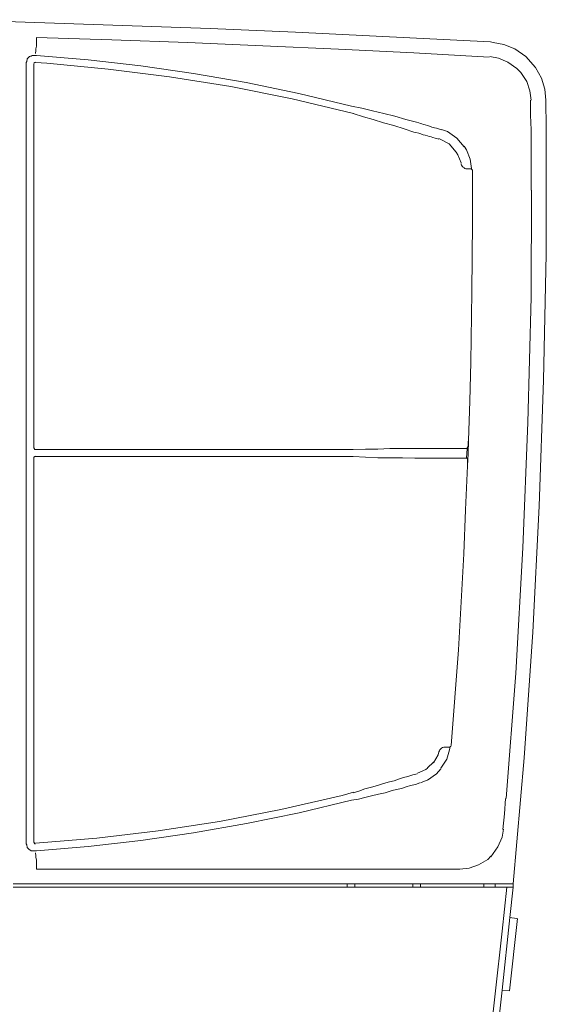
# Paper-space layout 'Rozvržení1' of a CAD drawing. Units: inches. Extents: x 0.47 to 10.28, y 0.43 to 7.69.
# Drawn here: x 8.18 to 8.29, y 6.28 to 6.48 of the extents above; entities that cross this region are included whole.
import ezdxf

# ---------------------------------------------------------------- set-up
doc = ezdxf.new("R2010")
doc.units = ezdxf.units.IN
doc.header["$MEASUREMENT"] = 0
doc.layers.add('Vrstva 1', color=7, linetype='Continuous')

psp = doc.layouts.new('Rozvržení1')

# ---------------------------------------------------------------- linework, layer by layer
at = {"layer": 'Vrstva 1', "lineweight": 9}
for points, knots in [([(8.22199, 6.47771), (8.22199, 6.47771), (8.18228, 6.47904), (8.18228, 6.47904), (8.18228, 6.47904), (8.18228, 6.47904), (8.16469, 6.47948), (8.16469, 6.47948)], [0, 0, 0, 0, 0.5, 0.5, 0.5, 0.5, 1, 1, 1, 1]), ([(8.22199, 6.47771), (8.22199, 6.47771), (8.18228, 6.47904), (8.18228, 6.47904), (8.18228, 6.47904), (8.18228, 6.47904), (8.16469, 6.47948), (8.16469, 6.47948)], [0, 0, 0, 0, 0.5, 0.5, 0.5, 0.5, 1, 1, 1, 1]), ([(8.27907, 6.47494), (8.27907, 6.47494), (8.23936, 6.47694), (8.23936, 6.47694), (8.23936, 6.47694), (8.23936, 6.47694), (8.222, 6.47771), (8.222, 6.47771)], [0, 0, 0, 0, 0.5, 0.5, 0.5, 0.5, 1, 1, 1, 1]), ([(8.27907, 6.47494), (8.27907, 6.47494), (8.23936, 6.47694), (8.23936, 6.47694), (8.23936, 6.47694), (8.23936, 6.47694), (8.222, 6.47771), (8.222, 6.47771)], [0, 0, 0, 0, 0.5, 0.5, 0.5, 0.5, 1, 1, 1, 1]), ([(8.1866, 6.47583), (8.1866, 6.47583), (8.20197, 6.47539), (8.20197, 6.47539), (8.20197, 6.47539), (8.20197, 6.47539), (8.21735, 6.47483), (8.21735, 6.47483), (8.21735, 6.47483), (8.21735, 6.47483), (8.23272, 6.47417), (8.23272, 6.47417), (8.23272, 6.47417), (8.23272, 6.47417), (8.2481, 6.4735), (8.2481, 6.4735), (8.2481, 6.4735), (8.2481, 6.4735), (8.26348, 6.47273), (8.26348, 6.47273), (8.26348, 6.47273), (8.26348, 6.47273), (8.27885, 6.47185), (8.27885, 6.47185)], [0, 0, 0, 0, 0.166667, 0.166667, 0.166667, 0.166667, 0.333333, 0.333333, 0.333333, 0.333333, 0.5, 0.5, 0.5, 0.5, 0.666667, 0.666667, 0.666667, 0.666667, 0.833333, 0.833333, 0.833333, 0.833333, 1, 1, 1, 1]), ([(8.29035, 6.46311), (8.29035, 6.46311), (8.29013, 6.46532), (8.29013, 6.46532), (8.29013, 6.46532), (8.29013, 6.46532), (8.28947, 6.46753), (8.28947, 6.46753), (8.28947, 6.46753), (8.28947, 6.46753), (8.28825, 6.46975), (8.28825, 6.46975), (8.28825, 6.46975), (8.28825, 6.46975), (8.28626, 6.47196), (8.28626, 6.47196), (8.28626, 6.47196), (8.28626, 6.47196), (8.28405, 6.47351), (8.28405, 6.47351), (8.28405, 6.47351), (8.28405, 6.47351), (8.28183, 6.47439), (8.28183, 6.47439), (8.28183, 6.47439), (8.28183, 6.47439), (8.27962, 6.47483), (8.27962, 6.47483), (8.27962, 6.47483), (8.27962, 6.47483), (8.27907, 6.47495), (8.27907, 6.47495)], [0, 0, 0, 0, 0.125, 0.125, 0.125, 0.125, 0.25, 0.25, 0.25, 0.25, 0.375, 0.375, 0.375, 0.375, 0.5, 0.5, 0.5, 0.5, 0.625, 0.625, 0.625, 0.625, 0.75, 0.75, 0.75, 0.75, 0.875, 0.875, 0.875, 0.875, 1, 1, 1, 1]), ([(8.29035, 6.46311), (8.29035, 6.46311), (8.29013, 6.46532), (8.29013, 6.46532), (8.29013, 6.46532), (8.29013, 6.46532), (8.28947, 6.46753), (8.28947, 6.46753), (8.28947, 6.46753), (8.28947, 6.46753), (8.28825, 6.46975), (8.28825, 6.46975), (8.28825, 6.46975), (8.28825, 6.46975), (8.28626, 6.47196), (8.28626, 6.47196), (8.28626, 6.47196), (8.28626, 6.47196), (8.28405, 6.47351), (8.28405, 6.47351), (8.28405, 6.47351), (8.28405, 6.47351), (8.28183, 6.47439), (8.28183, 6.47439), (8.28183, 6.47439), (8.28183, 6.47439), (8.27962, 6.47483), (8.27962, 6.47483), (8.27962, 6.47483), (8.27962, 6.47483), (8.27907, 6.47495), (8.27907, 6.47495)], [0, 0, 0, 0, 0.125, 0.125, 0.125, 0.125, 0.25, 0.25, 0.25, 0.25, 0.375, 0.375, 0.375, 0.375, 0.5, 0.5, 0.5, 0.5, 0.625, 0.625, 0.625, 0.625, 0.75, 0.75, 0.75, 0.75, 0.875, 0.875, 0.875, 0.875, 1, 1, 1, 1]), ([(8.1866, 6.47406), (8.1866, 6.47406), (8.18648, 6.47351), (8.18648, 6.47351), (8.18648, 6.47351), (8.18648, 6.47351), (8.18648, 6.47306), (8.18648, 6.47306), (8.18648, 6.47306), (8.18648, 6.47306), (8.18637, 6.47273), (8.18637, 6.47273), (8.18637, 6.47273), (8.18637, 6.47273), (8.18637, 6.47262), (8.18637, 6.47262)], [0, 0, 0, 0, 0.25, 0.25, 0.25, 0.25, 0.5, 0.5, 0.5, 0.5, 0.75, 0.75, 0.75, 0.75, 1, 1, 1, 1]), ([(8.18615, 6.47218), (8.18615, 6.47218), (8.18593, 6.47218), (8.18593, 6.47218), (8.18593, 6.47218), (8.18593, 6.47218), (8.18571, 6.47218), (8.18571, 6.47218), (8.18571, 6.47218), (8.18571, 6.47218), (8.18549, 6.47207), (8.18549, 6.47207), (8.18549, 6.47207), (8.18549, 6.47207), (8.18538, 6.47207), (8.18538, 6.47207), (8.18538, 6.47207), (8.18538, 6.47207), (8.18516, 6.47196), (8.18516, 6.47196), (8.18516, 6.47196), (8.18516, 6.47196), (8.18505, 6.47185), (8.18505, 6.47185), (8.18505, 6.47185), (8.18505, 6.47185), (8.18483, 6.47163), (8.18483, 6.47163), (8.18483, 6.47163), (8.18483, 6.47163), (8.18472, 6.47152), (8.18472, 6.47152), (8.18472, 6.47152), (8.18472, 6.47152), (8.18472, 6.47129), (8.18472, 6.47129), (8.18472, 6.47129), (8.18472, 6.47129), (8.18461, 6.47107), (8.18461, 6.47107), (8.18461, 6.47107), (8.18461, 6.47107), (8.18461, 6.47096), (8.18461, 6.47096), (8.18461, 6.47096), (8.18461, 6.47096), (8.18449, 6.47074), (8.18449, 6.47074)], [0, 0, 0, 0, 0.083333, 0.083333, 0.083333, 0.083333, 0.166667, 0.166667, 0.166667, 0.166667, 0.25, 0.25, 0.25, 0.25, 0.333333, 0.333333, 0.333333, 0.333333, 0.416667, 0.416667, 0.416667, 0.416667, 0.5, 0.5, 0.5, 0.5, 0.583333, 0.583333, 0.583333, 0.583333, 0.666667, 0.666667, 0.666667, 0.666667, 0.75, 0.75, 0.75, 0.75, 0.833333, 0.833333, 0.833333, 0.833333, 0.916667, 0.916667, 0.916667, 0.916667, 1, 1, 1, 1]), ([(8.18638, 6.47085), (8.18638, 6.47085), (8.18604, 6.47063), (8.18604, 6.47063), (8.18604, 6.47063), (8.18604, 6.47063), (8.18604, 6.47052), (8.18604, 6.47052)], [0, 0, 0, 0, 0.5, 0.5, 0.5, 0.5, 1, 1, 1, 1]), ([(8.1866, 6.47218), (8.1866, 6.47218), (8.18648, 6.47218), (8.18648, 6.47218), (8.18648, 6.47218), (8.18648, 6.47218), (8.18637, 6.47218), (8.18637, 6.47218), (8.18637, 6.47218), (8.18637, 6.47218), (8.18627, 6.47218), (8.18627, 6.47218), (8.18627, 6.47218), (8.18627, 6.47218), (8.18616, 6.47218), (8.18616, 6.47218)], [0, 0, 0, 0, 0.25, 0.25, 0.25, 0.25, 0.5, 0.5, 0.5, 0.5, 0.75, 0.75, 0.75, 0.75, 1, 1, 1, 1]), ([(8.2512, 6.46034), (8.2512, 6.46034), (8.2387, 6.46333), (8.2387, 6.46333), (8.2387, 6.46333), (8.2387, 6.46333), (8.2262, 6.46587), (8.2262, 6.46587), (8.2262, 6.46587), (8.2262, 6.46587), (8.2137, 6.46786), (8.2137, 6.46786), (8.2137, 6.46786), (8.2137, 6.46786), (8.2012, 6.46942), (8.2012, 6.46942), (8.2012, 6.46942), (8.2012, 6.46942), (8.1887, 6.47063), (8.1887, 6.47063), (8.1887, 6.47063), (8.1887, 6.47063), (8.18638, 6.47074), (8.18638, 6.47074)], [0, 0, 0, 0, 0.166667, 0.166667, 0.166667, 0.166667, 0.333333, 0.333333, 0.333333, 0.333333, 0.5, 0.5, 0.5, 0.5, 0.666667, 0.666667, 0.666667, 0.666667, 0.833333, 0.833333, 0.833333, 0.833333, 1, 1, 1, 1]), ([(8.25075, 6.46189), (8.25075, 6.46189), (8.24002, 6.46443), (8.24002, 6.46443), (8.24002, 6.46443), (8.24002, 6.46443), (8.22929, 6.46665), (8.22929, 6.46665), (8.22929, 6.46665), (8.22929, 6.46665), (8.21857, 6.46853), (8.21857, 6.46853), (8.21857, 6.46853), (8.21857, 6.46853), (8.20783, 6.47008), (8.20783, 6.47008), (8.20783, 6.47008), (8.20783, 6.47008), (8.1971, 6.47129), (8.1971, 6.47129), (8.1971, 6.47129), (8.1971, 6.47129), (8.1866, 6.47218), (8.1866, 6.47218)], [0, 0, 0, 0, 0.166667, 0.166667, 0.166667, 0.166667, 0.333333, 0.333333, 0.333333, 0.333333, 0.5, 0.5, 0.5, 0.5, 0.666667, 0.666667, 0.666667, 0.666667, 0.833333, 0.833333, 0.833333, 0.833333, 1, 1, 1, 1]), ([(8.28449, 6.46952), (8.28449, 6.46952), (8.28261, 6.47085), (8.28261, 6.47085), (8.28261, 6.47085), (8.28261, 6.47085), (8.28073, 6.47163), (8.28073, 6.47163), (8.28073, 6.47163), (8.28073, 6.47163), (8.27896, 6.47196), (8.27896, 6.47196)], [0, 0, 0, 0, 0.333333, 0.333333, 0.333333, 0.333333, 0.666667, 0.666667, 0.666667, 0.666667, 1, 1, 1, 1]), ([(8.28737, 6.46311), (8.28737, 6.46311), (8.28714, 6.46499), (8.28714, 6.46499), (8.28714, 6.46499), (8.28714, 6.46499), (8.28648, 6.46687), (8.28648, 6.46687), (8.28648, 6.46687), (8.28648, 6.46687), (8.28526, 6.46875), (8.28526, 6.46875), (8.28526, 6.46875), (8.28526, 6.46875), (8.28449, 6.46952), (8.28449, 6.46952)], [0, 0, 0, 0, 0.25, 0.25, 0.25, 0.25, 0.5, 0.5, 0.5, 0.5, 0.75, 0.75, 0.75, 0.75, 1, 1, 1, 1]), ([(8.28371, 6.30338), (8.28371, 6.30338), (8.28593, 6.32905), (8.28593, 6.32905), (8.28593, 6.32905), (8.28593, 6.32905), (8.2877, 6.35471), (8.2877, 6.35471), (8.2877, 6.35471), (8.2877, 6.35471), (8.28902, 6.38037), (8.28902, 6.38037), (8.28902, 6.38037), (8.28902, 6.38037), (8.28991, 6.40603), (8.28991, 6.40603), (8.28991, 6.40603), (8.28991, 6.40603), (8.29046, 6.43169), (8.29046, 6.43169), (8.29046, 6.43169), (8.29046, 6.43169), (8.29046, 6.45736), (8.29046, 6.45736), (8.29046, 6.45736), (8.29046, 6.45736), (8.29035, 6.46311), (8.29035, 6.46311)], [0, 0, 0, 0, 0.142857, 0.142857, 0.142857, 0.142857, 0.285714, 0.285714, 0.285714, 0.285714, 0.428571, 0.428571, 0.428571, 0.428571, 0.571429, 0.571429, 0.571429, 0.571429, 0.714286, 0.714286, 0.714286, 0.714286, 0.857143, 0.857143, 0.857143, 0.857143, 1, 1, 1, 1]), ([(8.28371, 6.30338), (8.28371, 6.30338), (8.28593, 6.32905), (8.28593, 6.32905), (8.28593, 6.32905), (8.28593, 6.32905), (8.2877, 6.35471), (8.2877, 6.35471), (8.2877, 6.35471), (8.2877, 6.35471), (8.28902, 6.38037), (8.28902, 6.38037), (8.28902, 6.38037), (8.28902, 6.38037), (8.28991, 6.40603), (8.28991, 6.40603), (8.28991, 6.40603), (8.28991, 6.40603), (8.29046, 6.43169), (8.29046, 6.43169), (8.29046, 6.43169), (8.29046, 6.43169), (8.29046, 6.45736), (8.29046, 6.45736), (8.29046, 6.45736), (8.29046, 6.45736), (8.29035, 6.46311), (8.29035, 6.46311)], [0, 0, 0, 0, 0.142857, 0.142857, 0.142857, 0.142857, 0.285714, 0.285714, 0.285714, 0.285714, 0.428571, 0.428571, 0.428571, 0.428571, 0.571429, 0.571429, 0.571429, 0.571429, 0.714286, 0.714286, 0.714286, 0.714286, 0.857143, 0.857143, 0.857143, 0.857143, 1, 1, 1, 1]), ([(8.28725, 6.46311), (8.28725, 6.46311), (8.28725, 6.46001), (8.28725, 6.46001), (8.28725, 6.46001), (8.28725, 6.46001), (8.28736, 6.45702), (8.28736, 6.45702)], [0, 0, 0, 0, 0.5, 0.5, 0.5, 0.5, 1, 1, 1, 1]), ([(8.25075, 6.46189), (8.25075, 6.46189), (8.25285, 6.46145), (8.25285, 6.46145), (8.25285, 6.46145), (8.25285, 6.46145), (8.25507, 6.4609), (8.25507, 6.4609), (8.25507, 6.4609), (8.25507, 6.4609), (8.25739, 6.46034), (8.25739, 6.46034), (8.25739, 6.46034), (8.25739, 6.46034), (8.2596, 6.45979), (8.2596, 6.45979), (8.2596, 6.45979), (8.2596, 6.45979), (8.26181, 6.45912), (8.26181, 6.45912), (8.26181, 6.45912), (8.26181, 6.45912), (8.26403, 6.45857), (8.26403, 6.45857)], [0, 0, 0, 0, 0.166667, 0.166667, 0.166667, 0.166667, 0.333333, 0.333333, 0.333333, 0.333333, 0.5, 0.5, 0.5, 0.5, 0.666667, 0.666667, 0.666667, 0.666667, 0.833333, 0.833333, 0.833333, 0.833333, 1, 1, 1, 1]), ([(8.26347, 6.45658), (8.26347, 6.45658), (8.26148, 6.45725), (8.26148, 6.45725), (8.26148, 6.45725), (8.26148, 6.45725), (8.25938, 6.45791), (8.25938, 6.45791), (8.25938, 6.45791), (8.25938, 6.45791), (8.25728, 6.45847), (8.25728, 6.45847), (8.25728, 6.45847), (8.25728, 6.45847), (8.25518, 6.45913), (8.25518, 6.45913), (8.25518, 6.45913), (8.25518, 6.45913), (8.25319, 6.45968), (8.25319, 6.45968), (8.25319, 6.45968), (8.25319, 6.45968), (8.25108, 6.46034), (8.25108, 6.46034)], [0, 0, 0, 0, 0.166667, 0.166667, 0.166667, 0.166667, 0.333333, 0.333333, 0.333333, 0.333333, 0.5, 0.5, 0.5, 0.5, 0.666667, 0.666667, 0.666667, 0.666667, 0.833333, 0.833333, 0.833333, 0.833333, 1, 1, 1, 1]), ([(8.26403, 6.45857), (8.26403, 6.45857), (8.26447, 6.45846), (8.26447, 6.45846), (8.26447, 6.45846), (8.26447, 6.45846), (8.2648, 6.45835), (8.2648, 6.45835), (8.2648, 6.45835), (8.2648, 6.45835), (8.26513, 6.45824), (8.26513, 6.45824), (8.26513, 6.45824), (8.26513, 6.45824), (8.26546, 6.45813), (8.26546, 6.45813), (8.26546, 6.45813), (8.26546, 6.45813), (8.2658, 6.45802), (8.2658, 6.45802), (8.2658, 6.45802), (8.2658, 6.45802), (8.26624, 6.45791), (8.26624, 6.45791)], [0, 0, 0, 0, 0.166667, 0.166667, 0.166667, 0.166667, 0.333333, 0.333333, 0.333333, 0.333333, 0.5, 0.5, 0.5, 0.5, 0.666667, 0.666667, 0.666667, 0.666667, 0.833333, 0.833333, 0.833333, 0.833333, 1, 1, 1, 1]), ([(8.26624, 6.45581), (8.26624, 6.45581), (8.2658, 6.45592), (8.2658, 6.45592), (8.2658, 6.45592), (8.2658, 6.45592), (8.26536, 6.45603), (8.26536, 6.45603), (8.26536, 6.45603), (8.26536, 6.45603), (8.26491, 6.45625), (8.26491, 6.45625), (8.26491, 6.45625), (8.26491, 6.45625), (8.26447, 6.45636), (8.26447, 6.45636), (8.26447, 6.45636), (8.26447, 6.45636), (8.26391, 6.45647), (8.26391, 6.45647), (8.26391, 6.45647), (8.26391, 6.45647), (8.26347, 6.45658), (8.26347, 6.45658)], [0, 0, 0, 0, 0.166667, 0.166667, 0.166667, 0.166667, 0.333333, 0.333333, 0.333333, 0.333333, 0.5, 0.5, 0.5, 0.5, 0.666667, 0.666667, 0.666667, 0.666667, 0.833333, 0.833333, 0.833333, 0.833333, 1, 1, 1, 1]), ([(8.26624, 6.45791), (8.26624, 6.45791), (8.26668, 6.4578), (8.26668, 6.4578), (8.26668, 6.4578), (8.26668, 6.4578), (8.26712, 6.45758), (8.26712, 6.45758), (8.26712, 6.45758), (8.26712, 6.45758), (8.26768, 6.45747), (8.26768, 6.45747), (8.26768, 6.45747), (8.26768, 6.45747), (8.26812, 6.45736), (8.26812, 6.45736), (8.26812, 6.45736), (8.26812, 6.45736), (8.26867, 6.45714), (8.26867, 6.45714), (8.26867, 6.45714), (8.26867, 6.45714), (8.26911, 6.45702), (8.26911, 6.45702)], [0, 0, 0, 0, 0.166667, 0.166667, 0.166667, 0.166667, 0.333333, 0.333333, 0.333333, 0.333333, 0.5, 0.5, 0.5, 0.5, 0.666667, 0.666667, 0.666667, 0.666667, 0.833333, 0.833333, 0.833333, 0.833333, 1, 1, 1, 1]), ([(8.27376, 6.4536), (8.27376, 6.4536), (8.27221, 6.45537), (8.27221, 6.45537), (8.27221, 6.45537), (8.27221, 6.45537), (8.27033, 6.45669), (8.27033, 6.45669), (8.27033, 6.45669), (8.27033, 6.45669), (8.26912, 6.45713), (8.26912, 6.45713)], [0, 0, 0, 0, 0.333333, 0.333333, 0.333333, 0.333333, 0.666667, 0.666667, 0.666667, 0.666667, 1, 1, 1, 1]), ([(8.28737, 6.45703), (8.28737, 6.45703), (8.28737, 6.45393), (8.28737, 6.45393), (8.28737, 6.45393), (8.28737, 6.45393), (8.28737, 6.45083), (8.28737, 6.45083), (8.28737, 6.45083), (8.28737, 6.45083), (8.28737, 6.44773), (8.28737, 6.44773), (8.28737, 6.44773), (8.28737, 6.44773), (8.28737, 6.44475), (8.28737, 6.44475)], [0, 0, 0, 0, 0.25, 0.25, 0.25, 0.25, 0.5, 0.5, 0.5, 0.5, 0.75, 0.75, 0.75, 0.75, 1, 1, 1, 1]), ([(8.26856, 6.45514), (8.26856, 6.45514), (8.26812, 6.45526), (8.26812, 6.45526), (8.26812, 6.45526), (8.26812, 6.45526), (8.26779, 6.45537), (8.26779, 6.45537), (8.26779, 6.45537), (8.26779, 6.45537), (8.26735, 6.45548), (8.26735, 6.45548), (8.26735, 6.45548), (8.26735, 6.45548), (8.26701, 6.45559), (8.26701, 6.45559), (8.26701, 6.45559), (8.26701, 6.45559), (8.26657, 6.4557), (8.26657, 6.4557), (8.26657, 6.4557), (8.26657, 6.4557), (8.26624, 6.45581), (8.26624, 6.45581)], [0, 0, 0, 0, 0.166667, 0.166667, 0.166667, 0.166667, 0.333333, 0.333333, 0.333333, 0.333333, 0.5, 0.5, 0.5, 0.5, 0.666667, 0.666667, 0.666667, 0.666667, 0.833333, 0.833333, 0.833333, 0.833333, 1, 1, 1, 1]), ([(8.2721, 6.45249), (8.2721, 6.45249), (8.27067, 6.45415), (8.27067, 6.45415), (8.27067, 6.45415), (8.27067, 6.45415), (8.269, 6.45504), (8.269, 6.45504), (8.269, 6.45504), (8.269, 6.45504), (8.26856, 6.45526), (8.26856, 6.45526)], [0, 0, 0, 0, 0.333333, 0.333333, 0.333333, 0.333333, 0.666667, 0.666667, 0.666667, 0.666667, 1, 1, 1, 1]), ([(8.2731, 6.45028), (8.2731, 6.45028), (8.27243, 6.45194), (8.27243, 6.45194), (8.27243, 6.45194), (8.27243, 6.45194), (8.2721, 6.45249), (8.2721, 6.45249)], [0, 0, 0, 0, 0.5, 0.5, 0.5, 0.5, 1, 1, 1, 1]), ([(8.2752, 6.44917), (8.2752, 6.44917), (8.27498, 6.45106), (8.27498, 6.45106), (8.27498, 6.45106), (8.27498, 6.45106), (8.2742, 6.45293), (8.2742, 6.45293), (8.2742, 6.45293), (8.2742, 6.45293), (8.27376, 6.45371), (8.27376, 6.45371)], [0, 0, 0, 0, 0.333333, 0.333333, 0.333333, 0.333333, 0.666667, 0.666667, 0.666667, 0.666667, 1, 1, 1, 1]), ([(8.2731, 6.45017), (8.2731, 6.45017), (8.2731, 6.44994), (8.2731, 6.44994), (8.2731, 6.44994), (8.2731, 6.44994), (8.27321, 6.44984), (8.27321, 6.44984), (8.27321, 6.44984), (8.27321, 6.44984), (8.27332, 6.44962), (8.27332, 6.44962), (8.27332, 6.44962), (8.27332, 6.44962), (8.27343, 6.4495), (8.27343, 6.4495), (8.27343, 6.4495), (8.27343, 6.4495), (8.27354, 6.44939), (8.27354, 6.44939), (8.27354, 6.44939), (8.27354, 6.44939), (8.27376, 6.44929), (8.27376, 6.44929), (8.27376, 6.44929), (8.27376, 6.44929), (8.27387, 6.44917), (8.27387, 6.44917), (8.27387, 6.44917), (8.27387, 6.44917), (8.27409, 6.44906), (8.27409, 6.44906), (8.27409, 6.44906), (8.27409, 6.44906), (8.27431, 6.44906), (8.27431, 6.44906), (8.27431, 6.44906), (8.27431, 6.44906), (8.27453, 6.44906), (8.27453, 6.44906)], [0, 0, 0, 0, 0.1, 0.1, 0.1, 0.1, 0.2, 0.2, 0.2, 0.2, 0.3, 0.3, 0.3, 0.3, 0.4, 0.4, 0.4, 0.4, 0.5, 0.5, 0.5, 0.5, 0.6, 0.6, 0.6, 0.6, 0.7, 0.7, 0.7, 0.7, 0.8, 0.8, 0.8, 0.8, 0.9, 0.9, 0.9, 0.9, 1, 1, 1, 1]), ([(8.2752, 6.44906), (8.2752, 6.44906), (8.27509, 6.44906), (8.27509, 6.44906), (8.27509, 6.44906), (8.27509, 6.44906), (8.27498, 6.44906), (8.27498, 6.44906), (8.27498, 6.44906), (8.27498, 6.44906), (8.27487, 6.44906), (8.27487, 6.44906), (8.27487, 6.44906), (8.27487, 6.44906), (8.27475, 6.44906), (8.27475, 6.44906), (8.27475, 6.44906), (8.27475, 6.44906), (8.27464, 6.44906), (8.27464, 6.44906), (8.27464, 6.44906), (8.27464, 6.44906), (8.27454, 6.44906), (8.27454, 6.44906)], [0, 0, 0, 0, 0.166667, 0.166667, 0.166667, 0.166667, 0.333333, 0.333333, 0.333333, 0.333333, 0.5, 0.5, 0.5, 0.5, 0.666667, 0.666667, 0.666667, 0.666667, 0.833333, 0.833333, 0.833333, 0.833333, 1, 1, 1, 1]), ([(8.2752, 6.44906), (8.2752, 6.44906), (8.2752, 6.44895), (8.2752, 6.44895), (8.2752, 6.44895), (8.2752, 6.44895), (8.27531, 6.44895), (8.27531, 6.44895), (8.27531, 6.44895), (8.27531, 6.44895), (8.27542, 6.44884), (8.27542, 6.44884), (8.27542, 6.44884), (8.27542, 6.44884), (8.27542, 6.44873), (8.27542, 6.44873)], [0, 0, 0, 0, 0.25, 0.25, 0.25, 0.25, 0.5, 0.5, 0.5, 0.5, 0.75, 0.75, 0.75, 0.75, 1, 1, 1, 1]), ([(8.27542, 6.44873), (8.27542, 6.44873), (8.27542, 6.44342), (8.27542, 6.44342), (8.27542, 6.44342), (8.27542, 6.44342), (8.27542, 6.43822), (8.27542, 6.43822)], [0, 0, 0, 0, 0.5, 0.5, 0.5, 0.5, 1, 1, 1, 1]), ([(8.28228, 6.32075), (8.28228, 6.32075), (8.28427, 6.3463), (8.28427, 6.3463), (8.28427, 6.3463), (8.28427, 6.3463), (8.2857, 6.37185), (8.2857, 6.37185), (8.2857, 6.37185), (8.2857, 6.37185), (8.2867, 6.39741), (8.2867, 6.39741), (8.2867, 6.39741), (8.2867, 6.39741), (8.28737, 6.42296), (8.28737, 6.42296), (8.28737, 6.42296), (8.28737, 6.42296), (8.28748, 6.44474), (8.28748, 6.44474)], [0, 0, 0, 0, 0.2, 0.2, 0.2, 0.2, 0.4, 0.4, 0.4, 0.4, 0.6, 0.6, 0.6, 0.6, 0.8, 0.8, 0.8, 0.8, 1, 1, 1, 1]), ([(8.27542, 6.43822), (8.27542, 6.43822), (8.27531, 6.42395), (8.27531, 6.42395), (8.27531, 6.42395), (8.27531, 6.42395), (8.27508, 6.40968), (8.27508, 6.40968), (8.27508, 6.40968), (8.27508, 6.40968), (8.27487, 6.40172), (8.27487, 6.40172), (8.27487, 6.40172), (8.27487, 6.40172), (8.27464, 6.39375), (8.27464, 6.39375)], [0, 0, 0, 0, 0.25, 0.25, 0.25, 0.25, 0.5, 0.5, 0.5, 0.5, 0.75, 0.75, 0.75, 0.75, 1, 1, 1, 1]), ([(8.18604, 6.39221), (8.18604, 6.39221), (8.18627, 6.39187), (8.18627, 6.39187), (8.18627, 6.39187), (8.18627, 6.39187), (8.18638, 6.39187), (8.18638, 6.39187)], [0, 0, 0, 0, 0.5, 0.5, 0.5, 0.5, 1, 1, 1, 1]), ([(8.27431, 6.3921), (8.27431, 6.3921), (8.27431, 6.39221), (8.27431, 6.39221), (8.27431, 6.39221), (8.27431, 6.39221), (8.27442, 6.39232), (8.27442, 6.39232)], [0, 0, 0, 0, 0.5, 0.5, 0.5, 0.5, 1, 1, 1, 1]), ([(8.27464, 6.39375), (8.27464, 6.39375), (8.27453, 6.39353), (8.27453, 6.39353), (8.27453, 6.39353), (8.27453, 6.39353), (8.27453, 6.39331), (8.27453, 6.39331), (8.27453, 6.39331), (8.27453, 6.39331), (8.27453, 6.39309), (8.27453, 6.39309), (8.27453, 6.39309), (8.27453, 6.39309), (8.27453, 6.39298), (8.27453, 6.39298), (8.27453, 6.39298), (8.27453, 6.39298), (8.27453, 6.39276), (8.27453, 6.39276), (8.27453, 6.39276), (8.27453, 6.39276), (8.27453, 6.39265), (8.27453, 6.39265), (8.27453, 6.39265), (8.27453, 6.39265), (8.27453, 6.39254), (8.27453, 6.39254), (8.27453, 6.39254), (8.27453, 6.39254), (8.27443, 6.39243), (8.27443, 6.39243), (8.27443, 6.39243), (8.27443, 6.39243), (8.27443, 6.39232), (8.27443, 6.39232)], [0, 0, 0, 0, 0.111111, 0.111111, 0.111111, 0.111111, 0.222222, 0.222222, 0.222222, 0.222222, 0.333333, 0.333333, 0.333333, 0.333333, 0.444444, 0.444444, 0.444444, 0.444444, 0.555556, 0.555556, 0.555556, 0.555556, 0.666667, 0.666667, 0.666667, 0.666667, 0.777778, 0.777778, 0.777778, 0.777778, 0.888889, 0.888889, 0.888889, 0.888889, 1, 1, 1, 1]), ([(8.27464, 6.39375), (8.27464, 6.39375), (8.27453, 6.3911), (8.27453, 6.3911), (8.27453, 6.3911), (8.27453, 6.3911), (8.27443, 6.38856), (8.27443, 6.38856)], [0, 0, 0, 0, 0.5, 0.5, 0.5, 0.5, 1, 1, 1, 1]), ([(8.18638, 6.39055), (8.18638, 6.39055), (8.18604, 6.39033), (8.18604, 6.39033), (8.18604, 6.39033), (8.18604, 6.39033), (8.18604, 6.39021), (8.18604, 6.39021)], [0, 0, 0, 0, 0.5, 0.5, 0.5, 0.5, 1, 1, 1, 1]), ([(8.18638, 6.39187), (8.18638, 6.39187), (8.19722, 6.39187), (8.19722, 6.39187), (8.19722, 6.39187), (8.19722, 6.39187), (8.20806, 6.39187), (8.20806, 6.39187), (8.20806, 6.39187), (8.20806, 6.39187), (8.2189, 6.39187), (8.2189, 6.39187), (8.2189, 6.39187), (8.2189, 6.39187), (8.22963, 6.39187), (8.22963, 6.39187), (8.22963, 6.39187), (8.22963, 6.39187), (8.24035, 6.39187), (8.24035, 6.39187), (8.24035, 6.39187), (8.24035, 6.39187), (8.25108, 6.39187), (8.25108, 6.39187)], [0, 0, 0, 0, 0.166667, 0.166667, 0.166667, 0.166667, 0.333333, 0.333333, 0.333333, 0.333333, 0.5, 0.5, 0.5, 0.5, 0.666667, 0.666667, 0.666667, 0.666667, 0.833333, 0.833333, 0.833333, 0.833333, 1, 1, 1, 1]), ([(8.18638, 6.39044), (8.18638, 6.39044), (8.19722, 6.39044), (8.19722, 6.39044), (8.19722, 6.39044), (8.19722, 6.39044), (8.20806, 6.39044), (8.20806, 6.39044), (8.20806, 6.39044), (8.20806, 6.39044), (8.2189, 6.39044), (8.2189, 6.39044), (8.2189, 6.39044), (8.2189, 6.39044), (8.22963, 6.39044), (8.22963, 6.39044), (8.22963, 6.39044), (8.22963, 6.39044), (8.24035, 6.39044), (8.24035, 6.39044), (8.24035, 6.39044), (8.24035, 6.39044), (8.25108, 6.39044), (8.25108, 6.39044)], [0, 0, 0, 0, 0.166667, 0.166667, 0.166667, 0.166667, 0.333333, 0.333333, 0.333333, 0.333333, 0.5, 0.5, 0.5, 0.5, 0.666667, 0.666667, 0.666667, 0.666667, 0.833333, 0.833333, 0.833333, 0.833333, 1, 1, 1, 1]), ([(8.26624, 6.3921), (8.26624, 6.3921), (8.26369, 6.3921), (8.26369, 6.3921), (8.26369, 6.3921), (8.26369, 6.3921), (8.26115, 6.3921), (8.26115, 6.3921), (8.26115, 6.3921), (8.26115, 6.3921), (8.2586, 6.3921), (8.2586, 6.3921), (8.2586, 6.3921), (8.2586, 6.3921), (8.25617, 6.39199), (8.25617, 6.39199), (8.25617, 6.39199), (8.25617, 6.39199), (8.25363, 6.39199), (8.25363, 6.39199), (8.25363, 6.39199), (8.25363, 6.39199), (8.25108, 6.39187), (8.25108, 6.39187)], [0, 0, 0, 0, 0.166667, 0.166667, 0.166667, 0.166667, 0.333333, 0.333333, 0.333333, 0.333333, 0.5, 0.5, 0.5, 0.5, 0.666667, 0.666667, 0.666667, 0.666667, 0.833333, 0.833333, 0.833333, 0.833333, 1, 1, 1, 1]), ([(8.26624, 6.3901), (8.26624, 6.3901), (8.26369, 6.3901), (8.26369, 6.3901), (8.26369, 6.3901), (8.26369, 6.3901), (8.26115, 6.39022), (8.26115, 6.39022), (8.26115, 6.39022), (8.26115, 6.39022), (8.2586, 6.39022), (8.2586, 6.39022), (8.2586, 6.39022), (8.2586, 6.39022), (8.25617, 6.39022), (8.25617, 6.39022), (8.25617, 6.39022), (8.25617, 6.39022), (8.25363, 6.39033), (8.25363, 6.39033), (8.25363, 6.39033), (8.25363, 6.39033), (8.25108, 6.39044), (8.25108, 6.39044)], [0, 0, 0, 0, 0.166667, 0.166667, 0.166667, 0.166667, 0.333333, 0.333333, 0.333333, 0.333333, 0.5, 0.5, 0.5, 0.5, 0.666667, 0.666667, 0.666667, 0.666667, 0.833333, 0.833333, 0.833333, 0.833333, 1, 1, 1, 1]), ([(8.27431, 6.3921), (8.27431, 6.3921), (8.27298, 6.3921), (8.27298, 6.3921), (8.27298, 6.3921), (8.27298, 6.3921), (8.27155, 6.3921), (8.27155, 6.3921), (8.27155, 6.3921), (8.27155, 6.3921), (8.27022, 6.3921), (8.27022, 6.3921), (8.27022, 6.3921), (8.27022, 6.3921), (8.26889, 6.3921), (8.26889, 6.3921), (8.26889, 6.3921), (8.26889, 6.3921), (8.26756, 6.3921), (8.26756, 6.3921), (8.26756, 6.3921), (8.26756, 6.3921), (8.26624, 6.3921), (8.26624, 6.3921)], [0, 0, 0, 0, 0.166667, 0.166667, 0.166667, 0.166667, 0.333333, 0.333333, 0.333333, 0.333333, 0.5, 0.5, 0.5, 0.5, 0.666667, 0.666667, 0.666667, 0.666667, 0.833333, 0.833333, 0.833333, 0.833333, 1, 1, 1, 1]), ([(8.2742, 6.3901), (8.2742, 6.3901), (8.27288, 6.3901), (8.27288, 6.3901), (8.27288, 6.3901), (8.27288, 6.3901), (8.27155, 6.3901), (8.27155, 6.3901), (8.27155, 6.3901), (8.27155, 6.3901), (8.27022, 6.3901), (8.27022, 6.3901), (8.27022, 6.3901), (8.27022, 6.3901), (8.26889, 6.3901), (8.26889, 6.3901), (8.26889, 6.3901), (8.26889, 6.3901), (8.26757, 6.3901), (8.26757, 6.3901), (8.26757, 6.3901), (8.26757, 6.3901), (8.26624, 6.3901), (8.26624, 6.3901)], [0, 0, 0, 0, 0.166667, 0.166667, 0.166667, 0.166667, 0.333333, 0.333333, 0.333333, 0.333333, 0.5, 0.5, 0.5, 0.5, 0.666667, 0.666667, 0.666667, 0.666667, 0.833333, 0.833333, 0.833333, 0.833333, 1, 1, 1, 1]), ([(8.2742, 6.3901), (8.2742, 6.3901), (8.27431, 6.3901), (8.27431, 6.3901), (8.27431, 6.3901), (8.27431, 6.3901), (8.27431, 6.38999), (8.27431, 6.38999)], [0, 0, 0, 0, 0.5, 0.5, 0.5, 0.5, 1, 1, 1, 1]), ([(8.27442, 6.38856), (8.27442, 6.38856), (8.27398, 6.3796), (8.27398, 6.3796), (8.27398, 6.3796), (8.27398, 6.3796), (8.27365, 6.37064), (8.27365, 6.37064), (8.27365, 6.37064), (8.27365, 6.37064), (8.27254, 6.35106), (8.27254, 6.35106), (8.27254, 6.35106), (8.27254, 6.35106), (8.2711, 6.33159), (8.2711, 6.33159)], [0, 0, 0, 0, 0.25, 0.25, 0.25, 0.25, 0.5, 0.5, 0.5, 0.5, 0.75, 0.75, 0.75, 0.75, 1, 1, 1, 1]), ([(8.27431, 6.39), (8.27431, 6.39), (8.27431, 6.39), (8.27431, 6.39), (8.27431, 6.39), (8.27431, 6.39), (8.27442, 6.38988), (8.27442, 6.38988), (8.27442, 6.38988), (8.27442, 6.38988), (8.27442, 6.38977), (8.27442, 6.38977), (8.27442, 6.38977), (8.27442, 6.38977), (8.27442, 6.38966), (8.27442, 6.38966), (8.27442, 6.38966), (8.27442, 6.38966), (8.27442, 6.38955), (8.27442, 6.38955), (8.27442, 6.38955), (8.27442, 6.38955), (8.27442, 6.38933), (8.27442, 6.38933), (8.27442, 6.38933), (8.27442, 6.38933), (8.27442, 6.38911), (8.27442, 6.38911), (8.27442, 6.38911), (8.27442, 6.38911), (8.27442, 6.389), (8.27442, 6.389), (8.27442, 6.389), (8.27442, 6.389), (8.27442, 6.38878), (8.27442, 6.38878), (8.27442, 6.38878), (8.27442, 6.38878), (8.27442, 6.38856), (8.27442, 6.38856)], [0, 0, 0, 0, 0.1, 0.1, 0.1, 0.1, 0.2, 0.2, 0.2, 0.2, 0.3, 0.3, 0.3, 0.3, 0.4, 0.4, 0.4, 0.4, 0.5, 0.5, 0.5, 0.5, 0.6, 0.6, 0.6, 0.6, 0.7, 0.7, 0.7, 0.7, 0.8, 0.8, 0.8, 0.8, 0.9, 0.9, 0.9, 0.9, 1, 1, 1, 1]), ([(8.26745, 6.32805), (8.26745, 6.32805), (8.26845, 6.32971), (8.26845, 6.32971), (8.26845, 6.32971), (8.26845, 6.32971), (8.26856, 6.33026), (8.26856, 6.33026)], [0, 0, 0, 0, 0.5, 0.5, 0.5, 0.5, 1, 1, 1, 1]), ([(8.27, 6.33126), (8.27, 6.33126), (8.26978, 6.33126), (8.26978, 6.33126), (8.26978, 6.33126), (8.26978, 6.33126), (8.26956, 6.33126), (8.26956, 6.33126), (8.26956, 6.33126), (8.26956, 6.33126), (8.26934, 6.33115), (8.26934, 6.33115), (8.26934, 6.33115), (8.26934, 6.33115), (8.26912, 6.33104), (8.26912, 6.33104), (8.26912, 6.33104), (8.26912, 6.33104), (8.26889, 6.33082), (8.26889, 6.33082), (8.26889, 6.33082), (8.26889, 6.33082), (8.26878, 6.33071), (8.26878, 6.33071), (8.26878, 6.33071), (8.26878, 6.33071), (8.26867, 6.33049), (8.26867, 6.33049), (8.26867, 6.33049), (8.26867, 6.33049), (8.26856, 6.33026), (8.26856, 6.33026)], [0, 0, 0, 0, 0.125, 0.125, 0.125, 0.125, 0.25, 0.25, 0.25, 0.25, 0.375, 0.375, 0.375, 0.375, 0.5, 0.5, 0.5, 0.5, 0.625, 0.625, 0.625, 0.625, 0.75, 0.75, 0.75, 0.75, 0.875, 0.875, 0.875, 0.875, 1, 1, 1, 1]), ([(8.269, 6.32695), (8.269, 6.32695), (8.27022, 6.32883), (8.27022, 6.32883), (8.27022, 6.32883), (8.27022, 6.32883), (8.27077, 6.33071), (8.27077, 6.33071), (8.27077, 6.33071), (8.27077, 6.33071), (8.27088, 6.33137), (8.27088, 6.33137)], [0, 0, 0, 0, 0.333333, 0.333333, 0.333333, 0.333333, 0.666667, 0.666667, 0.666667, 0.666667, 1, 1, 1, 1]), ([(8.27088, 6.33126), (8.27088, 6.33126), (8.27066, 6.33126), (8.27066, 6.33126), (8.27066, 6.33126), (8.27066, 6.33126), (8.27055, 6.33126), (8.27055, 6.33126), (8.27055, 6.33126), (8.27055, 6.33126), (8.27044, 6.33126), (8.27044, 6.33126), (8.27044, 6.33126), (8.27044, 6.33126), (8.27033, 6.33126), (8.27033, 6.33126), (8.27033, 6.33126), (8.27033, 6.33126), (8.27011, 6.33126), (8.27011, 6.33126), (8.27011, 6.33126), (8.27011, 6.33126), (8.27, 6.33126), (8.27, 6.33126)], [0, 0, 0, 0, 0.166667, 0.166667, 0.166667, 0.166667, 0.333333, 0.333333, 0.333333, 0.333333, 0.5, 0.5, 0.5, 0.5, 0.666667, 0.666667, 0.666667, 0.666667, 0.833333, 0.833333, 0.833333, 0.833333, 1, 1, 1, 1]), ([(8.27088, 6.33126), (8.27088, 6.33126), (8.27088, 6.33137), (8.27088, 6.33137), (8.27088, 6.33137), (8.27088, 6.33137), (8.27099, 6.33137), (8.27099, 6.33137), (8.27099, 6.33137), (8.27099, 6.33137), (8.27099, 6.33148), (8.27099, 6.33148), (8.27099, 6.33148), (8.27099, 6.33148), (8.27111, 6.33159), (8.27111, 6.33159)], [0, 0, 0, 0, 0.25, 0.25, 0.25, 0.25, 0.5, 0.5, 0.5, 0.5, 0.75, 0.75, 0.75, 0.75, 1, 1, 1, 1]), ([(8.26425, 6.32595), (8.26425, 6.32595), (8.26591, 6.32672), (8.26591, 6.32672), (8.26591, 6.32672), (8.26591, 6.32672), (8.26624, 6.32695), (8.26624, 6.32695)], [0, 0, 0, 0, 0.5, 0.5, 0.5, 0.5, 1, 1, 1, 1]), ([(8.26624, 6.32451), (8.26624, 6.32451), (8.26812, 6.32584), (8.26812, 6.32584), (8.26812, 6.32584), (8.26812, 6.32584), (8.269, 6.32684), (8.269, 6.32684)], [0, 0, 0, 0, 0.5, 0.5, 0.5, 0.5, 1, 1, 1, 1]), ([(8.25108, 6.32197), (8.25108, 6.32197), (8.2523, 6.3223), (8.2523, 6.3223), (8.2523, 6.3223), (8.2523, 6.3223), (8.25352, 6.32274), (8.25352, 6.32274), (8.25352, 6.32274), (8.25352, 6.32274), (8.25484, 6.32308), (8.25484, 6.32308), (8.25484, 6.32308), (8.25484, 6.32308), (8.25606, 6.32341), (8.25606, 6.32341), (8.25606, 6.32341), (8.25606, 6.32341), (8.25728, 6.32385), (8.25728, 6.32385), (8.25728, 6.32385), (8.25728, 6.32385), (8.2585, 6.32418), (8.2585, 6.32418)], [0, 0, 0, 0, 0.166667, 0.166667, 0.166667, 0.166667, 0.333333, 0.333333, 0.333333, 0.333333, 0.5, 0.5, 0.5, 0.5, 0.666667, 0.666667, 0.666667, 0.666667, 0.833333, 0.833333, 0.833333, 0.833333, 1, 1, 1, 1]), ([(8.2585, 6.32418), (8.2585, 6.32418), (8.25949, 6.3244), (8.25949, 6.3244), (8.25949, 6.3244), (8.25949, 6.3244), (8.26038, 6.32473), (8.26038, 6.32473), (8.26038, 6.32473), (8.26038, 6.32473), (8.26137, 6.32507), (8.26137, 6.32507), (8.26137, 6.32507), (8.26137, 6.32507), (8.26226, 6.32529), (8.26226, 6.32529), (8.26226, 6.32529), (8.26226, 6.32529), (8.26325, 6.32562), (8.26325, 6.32562), (8.26325, 6.32562), (8.26325, 6.32562), (8.26414, 6.32584), (8.26414, 6.32584)], [0, 0, 0, 0, 0.166667, 0.166667, 0.166667, 0.166667, 0.333333, 0.333333, 0.333333, 0.333333, 0.5, 0.5, 0.5, 0.5, 0.666667, 0.666667, 0.666667, 0.666667, 0.833333, 0.833333, 0.833333, 0.833333, 1, 1, 1, 1]), ([(8.26469, 6.32396), (8.26469, 6.32396), (8.26381, 6.32363), (8.26381, 6.32363), (8.26381, 6.32363), (8.26381, 6.32363), (8.26281, 6.32341), (8.26281, 6.32341), (8.26281, 6.32341), (8.26281, 6.32341), (8.26193, 6.32318), (8.26193, 6.32318), (8.26193, 6.32318), (8.26193, 6.32318), (8.26093, 6.32285), (8.26093, 6.32285), (8.26093, 6.32285), (8.26093, 6.32285), (8.25993, 6.32263), (8.25993, 6.32263), (8.25993, 6.32263), (8.25993, 6.32263), (8.25904, 6.32241), (8.25904, 6.32241)], [0, 0, 0, 0, 0.166667, 0.166667, 0.166667, 0.166667, 0.333333, 0.333333, 0.333333, 0.333333, 0.5, 0.5, 0.5, 0.5, 0.666667, 0.666667, 0.666667, 0.666667, 0.833333, 0.833333, 0.833333, 0.833333, 1, 1, 1, 1]), ([(8.18638, 6.31168), (8.18638, 6.31168), (8.19888, 6.31268), (8.19888, 6.31268), (8.19888, 6.31268), (8.19888, 6.31268), (8.21138, 6.31422), (8.21138, 6.31422), (8.21138, 6.31422), (8.21138, 6.31422), (8.22388, 6.31611), (8.22388, 6.31611), (8.22388, 6.31611), (8.22388, 6.31611), (8.23637, 6.31854), (8.23637, 6.31854), (8.23637, 6.31854), (8.23637, 6.31854), (8.24887, 6.32142), (8.24887, 6.32142), (8.24887, 6.32142), (8.24887, 6.32142), (8.25119, 6.32208), (8.25119, 6.32208)], [0, 0, 0, 0, 0.166667, 0.166667, 0.166667, 0.166667, 0.333333, 0.333333, 0.333333, 0.333333, 0.5, 0.5, 0.5, 0.5, 0.666667, 0.666667, 0.666667, 0.666667, 0.833333, 0.833333, 0.833333, 0.833333, 1, 1, 1, 1]), ([(8.25905, 6.32241), (8.25905, 6.32241), (8.25761, 6.32197), (8.25761, 6.32197), (8.25761, 6.32197), (8.25761, 6.32197), (8.25628, 6.32164), (8.25628, 6.32164), (8.25628, 6.32164), (8.25628, 6.32164), (8.25484, 6.3213), (8.25484, 6.3213), (8.25484, 6.3213), (8.25484, 6.3213), (8.25352, 6.32097), (8.25352, 6.32097), (8.25352, 6.32097), (8.25352, 6.32097), (8.25219, 6.32064), (8.25219, 6.32064), (8.25219, 6.32064), (8.25219, 6.32064), (8.25075, 6.32042), (8.25075, 6.32042)], [0, 0, 0, 0, 0.166667, 0.166667, 0.166667, 0.166667, 0.333333, 0.333333, 0.333333, 0.333333, 0.5, 0.5, 0.5, 0.5, 0.666667, 0.666667, 0.666667, 0.666667, 0.833333, 0.833333, 0.833333, 0.833333, 1, 1, 1, 1]), ([(8.1866, 6.31013), (8.1866, 6.31013), (8.19711, 6.31102), (8.19711, 6.31102), (8.19711, 6.31102), (8.19711, 6.31102), (8.20784, 6.31223), (8.20784, 6.31223), (8.20784, 6.31223), (8.20784, 6.31223), (8.21856, 6.31378), (8.21856, 6.31378), (8.21856, 6.31378), (8.21856, 6.31378), (8.2294, 6.31566), (8.2294, 6.31566), (8.2294, 6.31566), (8.2294, 6.31566), (8.24013, 6.31788), (8.24013, 6.31788), (8.24013, 6.31788), (8.24013, 6.31788), (8.25075, 6.32042), (8.25075, 6.32042)], [0, 0, 0, 0, 0.166667, 0.166667, 0.166667, 0.166667, 0.333333, 0.333333, 0.333333, 0.333333, 0.5, 0.5, 0.5, 0.5, 0.666667, 0.666667, 0.666667, 0.666667, 0.833333, 0.833333, 0.833333, 0.833333, 1, 1, 1, 1]), ([(8.28217, 6.32075), (8.28217, 6.32075), (8.28194, 6.31765), (8.28194, 6.31765), (8.28194, 6.31765), (8.28194, 6.31765), (8.28161, 6.31445), (8.28161, 6.31445)], [0, 0, 0, 0, 0.5, 0.5, 0.5, 0.5, 1, 1, 1, 1]), ([(8.27918, 6.30891), (8.27918, 6.30891), (8.28062, 6.31091), (8.28062, 6.31091), (8.28062, 6.31091), (8.28062, 6.31091), (8.2815, 6.3129), (8.2815, 6.3129), (8.2815, 6.3129), (8.2815, 6.3129), (8.28172, 6.31456), (8.28172, 6.31456)], [0, 0, 0, 0, 0.333333, 0.333333, 0.333333, 0.333333, 0.666667, 0.666667, 0.666667, 0.666667, 1, 1, 1, 1]), ([(8.18604, 6.3119), (8.18604, 6.3119), (8.18627, 6.31157), (8.18627, 6.31157), (8.18627, 6.31157), (8.18627, 6.31157), (8.18638, 6.31157), (8.18638, 6.31157)], [0, 0, 0, 0, 0.5, 0.5, 0.5, 0.5, 1, 1, 1, 1]), ([(8.1845, 6.31157), (8.1845, 6.31157), (8.18461, 6.31135), (8.18461, 6.31135), (8.18461, 6.31135), (8.18461, 6.31135), (8.18461, 6.31113), (8.18461, 6.31113), (8.18461, 6.31113), (8.18461, 6.31113), (8.18472, 6.31102), (8.18472, 6.31102), (8.18472, 6.31102), (8.18472, 6.31102), (8.18472, 6.3108), (8.18472, 6.3108), (8.18472, 6.3108), (8.18472, 6.3108), (8.18483, 6.31068), (8.18483, 6.31068), (8.18483, 6.31068), (8.18483, 6.31068), (8.18505, 6.31046), (8.18505, 6.31046), (8.18505, 6.31046), (8.18505, 6.31046), (8.18516, 6.31035), (8.18516, 6.31035), (8.18516, 6.31035), (8.18516, 6.31035), (8.18538, 6.31024), (8.18538, 6.31024), (8.18538, 6.31024), (8.18538, 6.31024), (8.18549, 6.31013), (8.18549, 6.31013), (8.18549, 6.31013), (8.18549, 6.31013), (8.18571, 6.31013), (8.18571, 6.31013), (8.18571, 6.31013), (8.18571, 6.31013), (8.18593, 6.31013), (8.18593, 6.31013), (8.18593, 6.31013), (8.18593, 6.31013), (8.18616, 6.31013), (8.18616, 6.31013)], [0, 0, 0, 0, 0.083333, 0.083333, 0.083333, 0.083333, 0.166667, 0.166667, 0.166667, 0.166667, 0.25, 0.25, 0.25, 0.25, 0.333333, 0.333333, 0.333333, 0.333333, 0.416667, 0.416667, 0.416667, 0.416667, 0.5, 0.5, 0.5, 0.5, 0.583333, 0.583333, 0.583333, 0.583333, 0.666667, 0.666667, 0.666667, 0.666667, 0.75, 0.75, 0.75, 0.75, 0.833333, 0.833333, 0.833333, 0.833333, 0.916667, 0.916667, 0.916667, 0.916667, 1, 1, 1, 1]), ([(8.18615, 6.31013), (8.18615, 6.31013), (8.18627, 6.31013), (8.18627, 6.31013), (8.18627, 6.31013), (8.18627, 6.31013), (8.18638, 6.31013), (8.18638, 6.31013), (8.18638, 6.31013), (8.18638, 6.31013), (8.18649, 6.31013), (8.18649, 6.31013), (8.18649, 6.31013), (8.18649, 6.31013), (8.1866, 6.31013), (8.1866, 6.31013)], [0, 0, 0, 0, 0.25, 0.25, 0.25, 0.25, 0.5, 0.5, 0.5, 0.5, 0.75, 0.75, 0.75, 0.75, 1, 1, 1, 1]), ([(8.1866, 6.30825), (8.1866, 6.30825), (8.18648, 6.3088), (8.18648, 6.3088), (8.18648, 6.3088), (8.18648, 6.3088), (8.18648, 6.30925), (8.18648, 6.30925), (8.18648, 6.30925), (8.18648, 6.30925), (8.18637, 6.30958), (8.18637, 6.30958), (8.18637, 6.30958), (8.18637, 6.30958), (8.18637, 6.30969), (8.18637, 6.30969)], [0, 0, 0, 0, 0.25, 0.25, 0.25, 0.25, 0.5, 0.5, 0.5, 0.5, 0.75, 0.75, 0.75, 0.75, 1, 1, 1, 1]), ([(8.27287, 6.30637), (8.27287, 6.30637), (8.27476, 6.30659), (8.27476, 6.30659), (8.27476, 6.30659), (8.27476, 6.30659), (8.27663, 6.30725), (8.27663, 6.30725), (8.27663, 6.30725), (8.27663, 6.30725), (8.27852, 6.30836), (8.27852, 6.30836), (8.27852, 6.30836), (8.27852, 6.30836), (8.27918, 6.30903), (8.27918, 6.30903)], [0, 0, 0, 0, 0.25, 0.25, 0.25, 0.25, 0.5, 0.5, 0.5, 0.5, 0.75, 0.75, 0.75, 0.75, 1, 1, 1, 1]), ([(8.18184, 6.30338), (8.18184, 6.30338), (8.24987, 6.30338), (8.24987, 6.30338), (8.24987, 6.30338), (8.24987, 6.30338), (8.24987, 6.30272), (8.24987, 6.30272)], [0, 0, 0, 0, 0.5, 0.5, 0.5, 0.5, 1, 1, 1, 1]), ([(8.2648, 6.30338), (8.2648, 6.30338), (8.27763, 6.30338), (8.27763, 6.30338), (8.27763, 6.30338), (8.27763, 6.30338), (8.27996, 6.30338), (8.27996, 6.30338)], [0, 0, 0, 0, 0.5, 0.5, 0.5, 0.5, 1, 1, 1, 1]), ([(8.26745, 6.19156), (8.26745, 6.19156), (8.27154, 6.21711), (8.27154, 6.21711), (8.27154, 6.21711), (8.27154, 6.21711), (8.27531, 6.24266), (8.27531, 6.24266), (8.27531, 6.24266), (8.27531, 6.24266), (8.27863, 6.26821), (8.27863, 6.26821), (8.27863, 6.26821), (8.27863, 6.26821), (8.2815, 6.29376), (8.2815, 6.29376), (8.2815, 6.29376), (8.2815, 6.29376), (8.28239, 6.30272), (8.28239, 6.30272)], [0, 0, 0, 0, 0.2, 0.2, 0.2, 0.2, 0.4, 0.4, 0.4, 0.4, 0.6, 0.6, 0.6, 0.6, 0.8, 0.8, 0.8, 0.8, 1, 1, 1, 1]), ([(8.26878, 6.19134), (8.26878, 6.19134), (8.27299, 6.21699), (8.27299, 6.21699), (8.27299, 6.21699), (8.27299, 6.21699), (8.27664, 6.24266), (8.27664, 6.24266), (8.27664, 6.24266), (8.27664, 6.24266), (8.27995, 6.26832), (8.27995, 6.26832), (8.27995, 6.26832), (8.27995, 6.26832), (8.2815, 6.28171), (8.2815, 6.28171)], [0, 0, 0, 0, 0.25, 0.25, 0.25, 0.25, 0.5, 0.5, 0.5, 0.5, 0.75, 0.75, 0.75, 0.75, 1, 1, 1, 1]), ([(8.26878, 6.19134), (8.26878, 6.19134), (8.27299, 6.21699), (8.27299, 6.21699), (8.27299, 6.21699), (8.27299, 6.21699), (8.27664, 6.24266), (8.27664, 6.24266), (8.27664, 6.24266), (8.27664, 6.24266), (8.27995, 6.26832), (8.27995, 6.26832), (8.27995, 6.26832), (8.27995, 6.26832), (8.2815, 6.28171), (8.2815, 6.28171)], [0, 0, 0, 0, 0.25, 0.25, 0.25, 0.25, 0.5, 0.5, 0.5, 0.5, 0.75, 0.75, 0.75, 0.75, 1, 1, 1, 1]), ([(8.26878, 6.19134), (8.26878, 6.19134), (8.27299, 6.21699), (8.27299, 6.21699), (8.27299, 6.21699), (8.27299, 6.21699), (8.27664, 6.24266), (8.27664, 6.24266), (8.27664, 6.24266), (8.27664, 6.24266), (8.27995, 6.26832), (8.27995, 6.26832), (8.27995, 6.26832), (8.27995, 6.26832), (8.2815, 6.28171), (8.2815, 6.28171)], [0, 0, 0, 0, 0.25, 0.25, 0.25, 0.25, 0.5, 0.5, 0.5, 0.5, 0.75, 0.75, 0.75, 0.75, 1, 1, 1, 1])]:
    psp.add_open_spline(points, degree=3, knots=knots, dxfattribs=at)
for points in [[(8.1866, 6.47406), (8.1866, 6.47406), (8.1866, 6.47583), (8.1866, 6.47583)], [(8.1845, 6.47074), (8.1845, 6.47074), (8.1845, 6.31157), (8.1845, 6.31157)], [(8.18604, 6.39221), (8.18604, 6.39221), (8.18604, 6.47041), (8.18604, 6.47041)], [(8.27542, 6.44873), (8.27542, 6.44873), (8.27542, 6.44873), (8.27542, 6.44873)], [(8.18604, 6.3119), (8.18604, 6.3119), (8.18604, 6.39011), (8.18604, 6.39011)], [(8.2742, 6.3901), (8.2742, 6.3901), (8.27431, 6.3921), (8.27431, 6.3921)], [(8.2711, 6.33159), (8.2711, 6.33159), (8.2711, 6.33159), (8.2711, 6.33159)], [(8.26624, 6.32706), (8.26624, 6.32706), (8.26745, 6.32816), (8.26745, 6.32816)], [(8.2648, 6.32396), (8.2648, 6.32396), (8.26635, 6.32462), (8.26635, 6.32462)], [(8.1866, 6.30637), (8.1866, 6.30637), (8.1866, 6.30826), (8.1866, 6.30826)], [(8.27276, 6.30637), (8.27276, 6.30637), (8.1866, 6.30637), (8.1866, 6.30637)], [(8.18184, 6.30272), (8.18184, 6.30272), (8.25141, 6.30272), (8.25141, 6.30272)], [(8.24987, 6.30338), (8.24987, 6.30338), (8.2648, 6.30338), (8.2648, 6.30338)], [(8.26325, 6.30272), (8.26325, 6.30272), (8.25141, 6.30272), (8.25141, 6.30272)], [(8.25142, 6.30272), (8.25142, 6.30272), (8.25142, 6.30338), (8.25142, 6.30338)], [(8.26325, 6.30272), (8.26325, 6.30272), (8.26325, 6.30338), (8.26325, 6.30338)], [(8.26325, 6.30272), (8.26325, 6.30272), (8.28228, 6.30272), (8.28228, 6.30272)], [(8.2648, 6.30338), (8.2648, 6.30338), (8.2648, 6.30272), (8.2648, 6.30272)], [(8.27774, 6.30272), (8.27774, 6.30272), (8.27774, 6.30338), (8.27774, 6.30338)], [(8.27995, 6.30338), (8.27995, 6.30338), (8.28228, 6.30338), (8.28228, 6.30338)], [(8.28006, 6.30272), (8.28006, 6.30272), (8.28006, 6.30338), (8.28006, 6.30338)], [(8.28228, 6.30338), (8.28228, 6.30338), (8.2836, 6.30338), (8.2836, 6.30338)], [(8.28228, 6.30272), (8.28228, 6.30272), (8.2836, 6.30272), (8.2836, 6.30272)], [(8.28305, 6.29652), (8.28305, 6.29652), (8.28371, 6.30272), (8.28371, 6.30272)], [(8.28305, 6.29652), (8.28305, 6.29652), (8.28371, 6.30272), (8.28371, 6.30272)], [(8.28305, 6.29652), (8.28305, 6.29652), (8.28371, 6.30272), (8.28371, 6.30272)], [(8.28371, 6.30272), (8.28371, 6.30272), (8.28371, 6.30338), (8.28371, 6.30338)], [(8.28371, 6.30272), (8.28371, 6.30272), (8.28371, 6.30338), (8.28371, 6.30338)], [(8.2815, 6.28171), (8.2815, 6.28171), (8.28305, 6.29653), (8.28305, 6.29653)], [(8.2815, 6.28171), (8.2815, 6.28171), (8.28305, 6.29653), (8.28305, 6.29653)], [(8.2815, 6.28171), (8.2815, 6.28171), (8.28305, 6.29653), (8.28305, 6.29653)], [(8.28294, 6.29652), (8.28294, 6.29652), (8.28449, 6.29631), (8.28449, 6.29631)], [(8.28294, 6.28159), (8.28294, 6.28159), (8.2846, 6.29631), (8.2846, 6.29631)], [(8.28139, 6.28171), (8.28139, 6.28171), (8.28294, 6.28159), (8.28294, 6.28159)]]:
    psp.add_open_spline(points, degree=3, dxfattribs=at)

doc.saveas('drawing.dxf')
